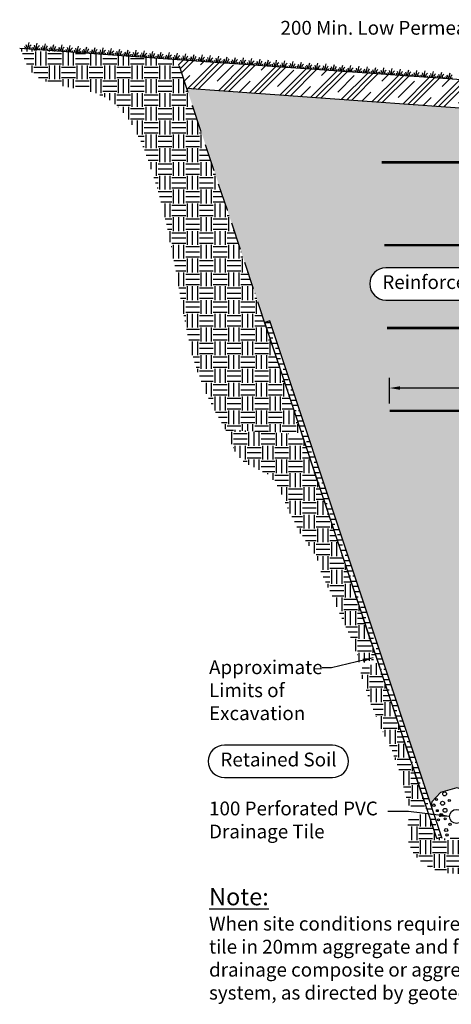
# Model space of a CAD drawing. Extents: x -8191 to 45475, y -18545 to 5974.
# Drawn here: x 23706 to 26836, y -1201 to 5934 of the extents above; entities that cross this region are included whole.
import ezdxf
from ezdxf.enums import TextEntityAlignment as Align

# ---------------------------------------------------------------- set-up
doc = ezdxf.new("R2010")
doc.units = 0
doc.header["$LTSCALE"] = 800
doc.header["$MEASUREMENT"] = 0
doc.header["$PDMODE"] = 3
doc.header["$PDSIZE"] = -1
doc.linetypes.add('DASHED2', pattern=[0.375, 0.25, -0.125])
for name, color, linetype in [('BLK-CMP', 3, 'Continuous'), ('Brd-007', 7, 'Continuous'), ('Brd-009', 9, 'Continuous'), ('GEN-TXT', 7, 'Continuous'), ('HAT', 7, 'Continuous'), ('Hat-Reinf', 51, 'Continuous'), ('WAL-DRN', 2, 'Continuous')]:
    doc.layers.add(name, color=color, linetype=linetype)
doc.styles.add('Arial', font='ARIAL.TTF')
doc.dimstyles.new('25', dxfattribs={"dimscale": 25, "dimtxt": 4, "dimasz": 3, "dimexe": 3, "dimexo": 2, "dimgap": 1, "dimtad": 1, "dimdec": 0, "dimlfac": -1, "dimzin": 0, "dimdsep": 46, "dimtxsty": 'Arial', "dimcen": 3, "dimclrd": 256, "dimclre": 256, "dimclrt": 256, "dimadec": 0, "dimazin": 3, "dimtfac": 0.0005, "dimtdec": 0, "dimtofl": 0, "dimtmove": 2, "dimatfit": 3, "dimfxl": 0, "dimtolj": 1, "dimtzin": 0, "dimarcsym": 0})

# ---------------------------------------------------------------- blocks, each defined once
blk = doc.blocks.new('*D10')
at = {"layer": 'Defpoints', "color": 0}
for p in [(26387.7, 3264.9), (26387.7, 3104.1), (28521.3, 3104.1)]:
    blk.add_point(p, dxfattribs=at)
at = {"layer": 'GEN-TXT', "lineweight": -2}
for p, q in [((26387.7, 3154.1), (26387.7, 3339.9)), ((28521.3, 3154.1), (28521.3, 3339.9)), ((28446.3, 3264.9), (26462.7, 3264.9))]:
    blk.add_line(p, q, dxfattribs=at)
at = {"layer": 'GEN-TXT'}
for points in [[(26462.7, 3277.4), (26462.7, 3252.4), (26387.7, 3264.9)], [(28446.3, 3277.4), (28446.3, 3252.4), (28521.3, 3264.9)]]:
    blk.add_solid(points, dxfattribs=at)
at = {"layer": 'GEN-TXT', "insert": (27454.5, 3354.6), "char_height": 100, "attachment_point": 5, "style": 'Arial'}
blk.add_mtext('\\A1;Grid Depth', dxfattribs=at)
blk = doc.blocks.new('Pro-grass-M')
at = {"layer": 'Brd-009'}
for points in [[(-19.3, 0), (-19.3, 0), (-19.3, 0), (-19.8, 9), (-25.2, 15.5)], [(-17.5, 29.2), (-10, 11), (-9.8, 0), (-9.8, 0), (-9.8, 0)], [(1.1, 0), (1.1, 0), (1.1, 26.8), (4.3, 45.6)], [(11.4, 0), (11.8, 11.5), (14.8, 24.5), (20.9, 30.9)], [(22.4, 0), (22.3, 6.2), (25.7, 11.3)]]:
    blk.add_lwpolyline(points, dxfattribs=at)

msp = doc.modelspace()

# ---------------------------------------------------------------- hatches: boundary and pattern name
at = {"layer": 'HAT'}
h = msp.add_hatch(dxfattribs=at)
h.set_pattern_fill('EARTH', color=9, scale=400, style=0)
h.set_pattern_definition([(0, (809.93, -10884.66), (100, 100), [100, -100]), (0, (809.93, -10847.16), (100, 100), [100, -100]), (0, (809.93, -10809.66), (100, 100), [100, -100]), (90, (822.43, -10797.16), (-100, 100), [100, -100]), (90, (859.93, -10797.16), (-100, 100), [100, -100]), (90, (897.43, -10797.16), (-100, 100), [100, -100])])
edge = h.paths.add_edge_path()
edge.add_spline(control_points=[(23714.3, 5723.9), (23734.8, 5663.6), (23815.8, 5425.6), (24404.3, 5489.2), (24724.3, 4756.3), (24852.9, 4028.4), (24972.8, 3351.5), (25151.1, 3046.3), (25201.4, 2960.3)], knot_values=[0, 0, 0, 0, 180.401701, 712.708506, 1333.787686, 2281.174467, 3040.328077, 3338.243926, 3338.243926, 3338.243926, 3338.243926], degree=3, periodic=0)
edge.add_line((25201.4, 2960.3), (25750.6, 2938.2))
edge.add_line((25750.6, 2938.2), (25483, 3741.1))
edge.add_line((25483, 3741.1), (24849, 5642.9))
edge.add_line((24849, 5642.9), (23714.3, 5723.9))
h = msp.add_hatch(dxfattribs=at)
h.set_pattern_fill('CLAY', color=256, scale=900, angle=45, style=0)
h.paths.add_polyline_path([(24849, 5642.9), (24918.4, 5434.8), (28137.5, 5204.9), (28137.5, 5300), (28321.1, 5300), (28321.1, 5400)])
h = msp.add_hatch(dxfattribs=at)
h.set_pattern_fill('EARTH', color=9, scale=400, style=0)
h.set_pattern_definition([(0, (23155.81, -40.63), (100, 100), [100, -100]), (0, (23155.81, -3.13), (100, 100), [100, -100]), (0, (23155.81, 34.37), (100, 100), [100, -100]), (90, (23168.31, 46.87), (-100, 100), [100, -100]), (90, (23205.81, 46.87), (-100, 100), [100, -100]), (90, (23243.31, 46.87), (-100, 100), [100, -100])])
h.paths.add_polyline_path([(26160.9, 1312.9), (26171.3, 1263.4), (26295.1, 1304.7), (26107.5, 1867.6), (25754.2, 2927.5), (25197.5, 2967.3), (25263, 2810.4), (25331.8, 2727.7), (25517, 2634.2), (25580.9, 2548.1), (25647, 2400.3), (25731.6, 2228.6), (25840.9, 2069.8), (25873.9, 2003.9), (25890.3, 1932.6), (25959.7, 1784.4), (26055.2, 1567.2), (26106.9, 1453.9)])
h = msp.add_hatch(dxfattribs=at)
h.set_pattern_fill('EARTH', color=9, scale=400, style=0)
h.set_pattern_definition([(0, (23142.27, 2e-12), (100, 100), [100, -100]), (0, (23142.27, 37.5), (100, 100), [100, -100]), (0, (23142.27, 75), (100, 100), [100, -100]), (90, (23154.77, 87.5), (-100, 100), [100, -100]), (90, (23192.27, 87.5), (-100, 100), [100, -100]), (90, (23229.77, 87.5), (-100, 100), [100, -100])])
h.paths.add_polyline_path([(26508.9, 301.6), (26520.7, 241.4), (26658.1, 215.8), (26304.7, 1275.9), (26173, 1232), (26180.6, 1195.9), (26215.1, 1083.8), (26252.8, 976), (26297.2, 872.3), (26346.9, 754.9), (26405.1, 642.1), (26463.7, 471.7)])
h = msp.add_hatch(dxfattribs=at)
h.set_pattern_fill('EARTH', color=9, scale=400, style=0)
edge = h.paths.add_edge_path()
edge.add_line((26730, 0), (26670.8, 177.7))
edge.add_line((26670.8, 177.7), (26527.9, 166.9))
edge.add_spline(control_points=[(26527.9, 166.9), (26519.1, 99.6), (26503.1, -22.1), (26629.4, -214.1), (26919.6, -285.6), (27284.2, -186.6), (27715.2, -219.9), (28217.5, -213.5), (28724.8, -199.7), (29235.7, -252.5), (29712.7, -320.5), (30126.7, -302.8), (30386.5, -304.2), (30475.8, -304.7)], knot_values=[0, 0, 0, 0, 197.580722, 356.751837, 639.914679, 1019.983828, 1482.935438, 1921.521186, 2530.668024, 3001.644191, 3461.094501, 3972.777863, 4240.802491, 4240.802491, 4240.802491, 4240.802491], degree=3, periodic=0)
edge.add_line((30475.8, -304.7), (30475.8, -150))
edge.add_line((30475.8, -150), (29867.6, -150))
edge.add_line((29867.6, -150), (29867.6, 0))
edge.add_line((29867.6, 0), (26730, 0))
at = {"layer": 'Hat-Reinf'}
h = msp.add_hatch(dxfattribs=at)
h.set_pattern_fill('AR-SAND', color=256, scale=60, style=0)
h.paths.add_polyline_path([(29790, 2562.6), (28670.7, 2780.7), (28670.7, 2700), (28823.7, 2700), (28823.7, 2550), (28063.7, 2550), (28063.7, 2700), (28070.4, 2700), (27990.5, 5215.4), (24918.4, 5434.8), (25483, 3741.1), (25519.1, 3753.2), (26688.9, 243.7), (26694.3, 267), (26758.2, 333.2), (26876.1, 367.2), (26996.4, 333.2), (27057.8, 257.2), (27067.8, 209.1), (29864.8, 170.2)])
h.paths.add_polyline_path([(26361.1, 3902.7, -1), (26361.1, 4136.8), (27263.8, 4136.8, -1), (27263.8, 3902.7)], flags=16)
h.paths.add_polyline_path([(28243.7, 1436.8), (29146.3, 1436.8, -1), (29146.3, 1202.7), (28243.7, 1202.7, -1)], flags=16)
h.paths.add_polyline_path([(28982.7, 744.3), (29691.3, 744.3), (29691.3, 564.9), (28982.7, 564.9)], flags=24)
h.paths.add_polyline_path([(27100.2, 3444.3), (27808.7, 3444.3), (27808.7, 3264.9), (27100.2, 3264.9)], flags=24)
h.paths.add_polyline_path([(27371.9, 4698.5), (27643, 4698.5), (27643, 4546.3), (27371.9, 4546.3)], flags=24)
h.paths.add_polyline_path([(26317.6, 3942.2), (27316.7, 3942.2), (27316.7, 4097.3), (26317.6, 4097.3)], flags=8)
h.paths.add_polyline_path([(29176.4, 1998.5), (29447.5, 1998.5), (29447.5, 1846.3), (29176.4, 1846.3)], flags=24)
h.paths.add_polyline_path([(28200.2, 1242.2), (29199.2, 1242.2), (29199.2, 1397.3), (28200.2, 1397.3)], flags=8)
at = {"layer": 'WAL-DRN'}
h = msp.add_hatch(dxfattribs=at)
h.set_pattern_fill('BRASS,_O', color=2, scale=300)
h.set_pattern_definition([(0, (809.925, -10884.66), (0, 75), []), (0, (809.925, -10847.16), (0, 75), [37.5, -18.75])])
h.paths.add_polyline_path([(25519.1, 3753.2), (25483, 3741.1), (25830, 2700), (25870.2, 2700)])
h.paths.add_polyline_path([(25870.2, 2700), (25830, 2700), (26730, 0), (26766.1, 12)])

# ---------------------------------------------------------------- linework, layer by layer
at = {"layer": 'BLK-CMP', "linetype": 'DASHED2'}
for p, q in [((26730, 0), (24849, 5642.9)), ((30027.6, 0), (26730, 0))]:
    msp.add_line(p, q, dxfattribs=at)
at = {"layer": 'BLK-CMP', "color": 2, "flags": 128}
msp.add_lwpolyline([(24849, 5642.9), (23706.4, 5724.5)], dxfattribs=at)
at = {"layer": 'BLK-CMP', "color": 5, "flags": 128}
msp.add_lwpolyline([(28321.1, 5400), (24849, 5642.9)], dxfattribs=at)
at = {"layer": 'BLK-CMP', "color": 7, "flags": 128}
msp.add_lwpolyline([(28136.9, 5205), (24918.4, 5434.8)], dxfattribs=at)
at = {"layer": 'BLK-CMP', "color": 5, "const_width": 18.3}
for points in [[(26330.5, 4900), (28464.1, 4900)], [(26349.6, 4300), (28483.2, 4300)], [(26368.6, 3700), (28502.2, 3700)], [(26387.7, 3100), (28521.3, 3100)]]:
    msp.add_lwpolyline(points, dxfattribs=at)
at = {"layer": 'GEN-TXT', "color": 3, "flags": 128}
for points in [[(27263.8, 4136.8), (26361.1, 4136.8, 1), (26361.1, 3902.7), (27263.8, 3902.7, 1)], [(25973.1, 442.6, 1), (25973.1, 676.7), (25190.3, 676.7, 1), (25190.3, 442.6)]]:
    msp.add_lwpolyline(points, format="xyb", close=True, dxfattribs=at)
at = {"layer": 'WAL-DRN', "color": 2}
msp.add_line((26730, 0), (25483, 3741.1), dxfattribs=at)
at = {"layer": 'WAL-DRN', "color": 2, "flags": 128}
for points in [[(26770.2, 0), (25519.1, 3753.2), (25483, 3741.1)], [(26730, 0), (26766.1, 12)]]:
    msp.add_lwpolyline(points, dxfattribs=at)
at = {"layer": 'WAL-DRN', "color": 2}
msp.add_lwpolyline([(27068, 208.3), (27057.8, 257.2), (26996.4, 333.2), (26876.1, 367.2), (26758.2, 333.2), (26694.3, 267), (26688.9, 243.7)], dxfattribs=at)
at = {"layer": 'WAL-DRN', "color": 7}
for centre, radius in [((26727.7, 282.6), 7.14), ((26787.1, 323.5), 14), ((26708.9, 240.8), 9.62), ((26772.1, 255.8), 14), ((26790.3, 204.7), 14), ((26820.9, 276.4), 7.58), ((26734.3, 202), 7.14), ((26743.5, 136.2), 7.14), ((26763, 172.1), 9.62), ((26791.8, 142.3), 7.14), ((26798, 61.9), 11.4), ((26826.3, 103.3), 7.99), ((26805, 26.4), 7.99)]:
    msp.add_circle(centre, radius, dxfattribs=at)
at = {"layer": 'WAL-DRN', "color": 2}
msp.add_circle((26873.8, 160.2), 50.7, dxfattribs=at)

# ---------------------------------------------------------------- block references
at = {"layer": 'Brd-007', "rotation": 356.0000000000164}
for p in [(23766.5, 5723.1), (23826.3, 5718.9), (23886.2, 5714.6), (23946, 5710.3), (24005.9, 5706), (24065.7, 5701.8), (24125.5, 5697.5), (24185.4, 5693.2), (24245.2, 5688.9), (24305.1, 5684.7), (24364.9, 5680.4), (24424.8, 5676.1), (24484.6, 5671.8), (24544.5, 5667.6), (24604.3, 5663.3), (24664.2, 5659), (24724, 5654.7), (24783.9, 5650.5), (24843.7, 5646.2), (24903.6, 5641.9), (24963.4, 5637.6), (25023.3, 5633.4), (25083.1, 5629.1), (25143, 5624.8), (25202.8, 5620.5), (25262.6, 5616.3), (25322.5, 5612), (25382.3, 5607.7), (25442.2, 5603.4), (25502, 5599.2), (25561.9, 5594.9), (25621.7, 5590.6), (25681.6, 5586.3), (25741.4, 5582.1), (25801.3, 5577.8), (25861.1, 5573.5), (25921, 5569.2), (25980.8, 5565), (26040.7, 5560.7), (26100.5, 5556.4), (26160.4, 5552.1), (26220.2, 5547.9), (26280.1, 5543.6), (26339.9, 5539.3), (26399.7, 5535), (26459.6, 5530.8), (26519.4, 5526.5), (26579.3, 5522.2), (26639.1, 5517.9), (26699, 5513.7), (26758.8, 5509.4), (26818.7, 5505.1)]:
    msp.add_blockref('Pro-grass-M', p, dxfattribs=at)

# ---------------------------------------------------------------- texts
at = {"layer": 'GEN-TXT', "color": 7, "linetype": 'Continuous', "style": 'Arial'}
for s, p in [('Reinforced Soil', (26817.2, 4019.8)), ('Retained Soil', (25582.9, 559.7))]:
    msp.add_text(s, height=100, dxfattribs=at).set_placement(p, align=Align.MIDDLE)
at = {"layer": 'GEN-TXT', "char_height": 100, "style": 'Arial'}
for s, insert, attachment_point in [('200 Min. Low Permeable Soil ', (27414.8, 5925.8), 3), ('{\\fArial|b0|i0|c0|p34;Approximate \\PLimits of \\PExcavation}', (25079.3, 1291.6), 1), ('100 Perforated PVC\\PDrainage Tile', (25079.3, 268.1), 1)]:
    msp.add_mtext(s, dxfattribs=dict(at, insert=insert, attachment_point=attachment_point))
at = {"layer": 'GEN-TXT', "insert": (25079.3, -358.7), "char_height": 100, "width": 2937.786, "attachment_point": 1, "style": 'Arial'}
msp.add_mtext('{\\H1.25x;\\L\\C4;Note:                                                  \\C256;\\P}When site conditions require, wrap drainage tile in 20mm aggregate and filter fabric with drainage composite or aggregate back drain system, as directed by geotechnical engineer.', dxfattribs=at)

# ---------------------------------------------------------------- dimensions: what is measured, and where the dimension line sits
at = {"layer": 'GEN-TXT'}
dim = msp.add_linear_dim(base=(26387.7, 3264.9), p1=(28521.3, 3104.1), p2=(26387.7, 3104.1), text='Grid Depth', dimstyle='25', dxfattribs=at)
dim.commit()
dim.dimension.update_dxf_attribs({"geometry": '*D10', "text_midpoint": (27454.5, 3354.6)})

# ---------------------------------------------------------------- leaders
for points in [[(26268.5, 1309.2), (25967.7, 1237), (25898.6, 1237)], [(26823, 160.2), (26526.3, 195.7), (26375.2, 195.7)]]:
    msp.add_leader(points, dimstyle='25', override={"dimgap": 1, "dimtad": 0}, dxfattribs=at)

doc.saveas('drawing.dxf')
